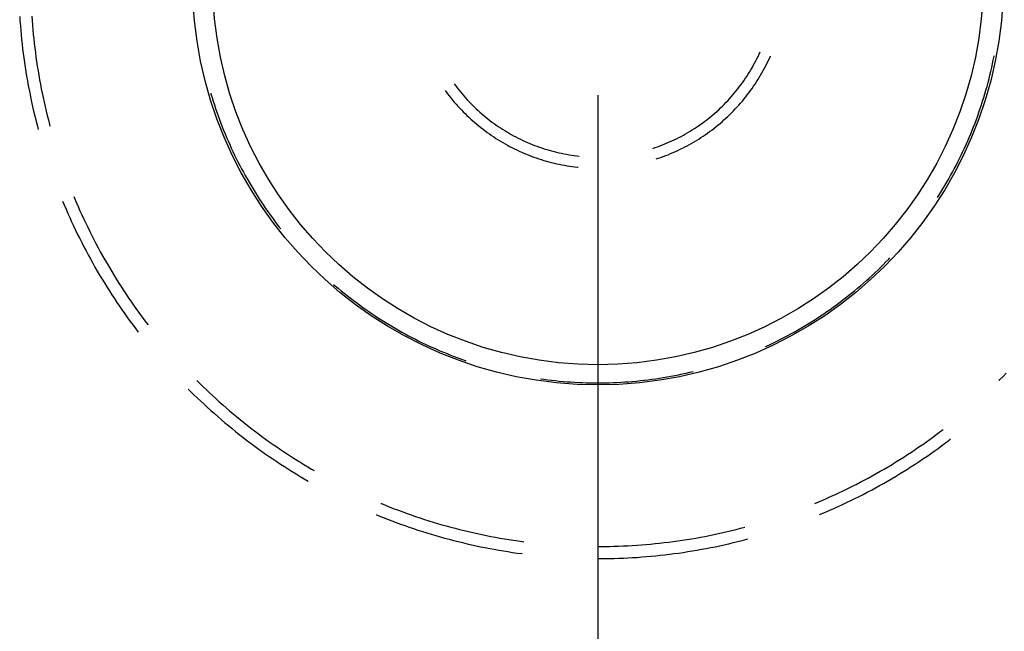
# Model space of a CAD drawing. Units: millimetres. Extents: x 0 to 841, y 0 to 594.
# Drawn here: x 225 to 229, y 467 to 470 of the extents above; entities that cross this region are included whole.
import ezdxf

# ---------------------------------------------------------------- set-up
doc = ezdxf.new("R2010")
doc.units = ezdxf.units.MM
doc.layers.add('LAYER_1', color=179, linetype='Continuous')
doc.layers.add('SLD-0', color=179, linetype='Continuous')

msp = doc.modelspace()

# ---------------------------------------------------------------- linework, layer by layer
at = {"layer": 'LAYER_1'}
msp.add_line((227.136, 469.7061), (227.136, 403.2537), dxfattribs=at)
at = {"layer": 'SLD-0'}
for p, q in [((224.6411, 470.0464), (224.6424, 470.0264)), ((224.6424, 470.0264), (224.644, 470.0065)), ((224.6935, 470.0481), (224.6948, 470.0284)), ((224.6948, 470.0284), (224.6964, 470.0087)), ((224.6964, 470.0087), (224.698, 469.989)), ((224.644, 470.0065), (224.6456, 469.9866)), ((224.6456, 469.9866), (224.6475, 469.9667)), ((224.6475, 469.9667), (224.6495, 469.9468)), ((224.698, 469.989), (224.6999, 469.9693)), ((224.6999, 469.9693), (224.7019, 469.9496)), ((224.6495, 469.9468), (224.6516, 469.9269)), ((224.6516, 469.9269), (224.6539, 469.9071)), ((224.7019, 469.9496), (224.704, 469.93)), ((224.704, 469.93), (224.7063, 469.9104)), ((224.6539, 469.9071), (224.6564, 469.8873)), ((224.6564, 469.8873), (224.659, 469.8675)), ((224.7063, 469.9104), (224.7088, 469.8908)), ((224.7088, 469.8908), (224.7114, 469.8712)), ((227.8269, 469.8743), (227.8317, 469.8843)), ((227.8317, 469.8843), (227.8362, 469.8944)), ((224.659, 469.8675), (224.6618, 469.8477)), ((224.6618, 469.8477), (224.6647, 469.8279)), ((224.7114, 469.8712), (224.7142, 469.8516)), ((224.7142, 469.8516), (224.7171, 469.832)), ((227.8066, 469.8349), (227.8119, 469.8447)), ((227.8119, 469.8447), (227.8171, 469.8545)), ((227.8171, 469.8545), (227.8221, 469.8643)), ((227.8221, 469.8643), (227.8269, 469.8743)), ((227.8602, 469.833), (227.8654, 469.8431)), ((227.8654, 469.8431), (227.8704, 469.8534)), ((227.8704, 469.8534), (227.8752, 469.8637)), ((227.8752, 469.8637), (227.88, 469.8741)), ((227.88, 469.8741), (227.8803, 469.8748)), ((228.8352, 469.8256), (228.8387, 469.8419)), ((228.8387, 469.8419), (228.8421, 469.8583)), ((228.8421, 469.8583), (228.8454, 469.8746)), ((228.8454, 469.8746), (228.8458, 469.8766)), ((224.6647, 469.8279), (224.6679, 469.8082)), ((224.6679, 469.8082), (224.6711, 469.7884)), ((224.7171, 469.832), (224.7202, 469.8125)), ((224.7202, 469.8125), (224.7235, 469.793)), ((227.7781, 469.7875), (227.7841, 469.7968)), ((227.7841, 469.7968), (227.7899, 469.8062)), ((227.7899, 469.8062), (227.7956, 469.8157)), ((227.7956, 469.8157), (227.8012, 469.8253)), ((227.8012, 469.8253), (227.8066, 469.8349)), ((227.8382, 469.793), (227.8439, 469.8029)), ((227.8439, 469.8029), (227.8495, 469.8128)), ((227.8495, 469.8128), (227.8549, 469.8229)), ((227.8549, 469.8229), (227.8602, 469.833)), ((228.8276, 469.7932), (228.8314, 469.8094)), ((228.8314, 469.8094), (228.8352, 469.8256)), ((224.6711, 469.7884), (224.6745, 469.7687)), ((224.6745, 469.7687), (224.6781, 469.7491)), ((224.7235, 469.793), (224.7269, 469.7736)), ((224.7269, 469.7736), (224.7305, 469.7541)), ((224.7305, 469.7541), (224.7342, 469.7347)), ((226.5158, 469.7556), (226.5224, 469.7467)), ((227.7528, 469.7511), (227.7593, 469.7601)), ((227.7593, 469.7601), (227.7657, 469.7691)), ((227.7657, 469.7691), (227.772, 469.7783)), ((227.772, 469.7783), (227.7781, 469.7875)), ((227.8076, 469.745), (227.814, 469.7544)), ((227.814, 469.7544), (227.8202, 469.7639)), ((227.8202, 469.7639), (227.8264, 469.7735)), ((227.8264, 469.7735), (227.8323, 469.7832)), ((227.8323, 469.7832), (227.8382, 469.793)), ((228.815, 469.7447), (228.8193, 469.7608)), ((228.8193, 469.7608), (228.8235, 469.777)), ((228.8235, 469.777), (228.8276, 469.7932)), ((224.6781, 469.7491), (224.6818, 469.7295)), ((224.6818, 469.7295), (224.6857, 469.7098)), ((224.6857, 469.7098), (224.6898, 469.6903)), ((224.7342, 469.7347), (224.7381, 469.7153)), ((224.7381, 469.7153), (224.7421, 469.696)), ((225.4652, 469.7156), (225.4661, 469.7127)), ((225.4661, 469.7127), (225.4709, 469.6967)), ((226.4769, 469.7273), (226.4809, 469.7217)), ((226.4809, 469.7217), (226.4877, 469.7126)), ((226.4877, 469.7126), (226.4947, 469.7036)), ((226.5224, 469.7467), (226.5291, 469.7379)), ((226.5291, 469.7379), (226.5359, 469.7292)), ((226.5359, 469.7292), (226.5429, 469.7205)), ((226.5429, 469.7205), (226.55, 469.712)), ((226.55, 469.712), (226.5572, 469.7036)), ((227.7184, 469.7078), (227.7255, 469.7163)), ((227.7255, 469.7163), (227.7325, 469.7248)), ((227.7325, 469.7248), (227.7394, 469.7335)), ((227.7394, 469.7335), (227.7462, 469.7423)), ((227.7462, 469.7423), (227.7528, 469.7511)), ((227.7807, 469.7081), (227.7877, 469.7172)), ((227.7877, 469.7172), (227.7944, 469.7263)), ((227.7944, 469.7263), (227.8011, 469.7356)), ((227.8011, 469.7356), (227.8076, 469.745)), ((228.801, 469.6967), (228.8058, 469.7127)), ((228.8058, 469.7127), (228.8105, 469.7287)), ((228.8105, 469.7287), (228.815, 469.7447)), ((224.6898, 469.6903), (224.694, 469.6707)), ((224.694, 469.6707), (224.6983, 469.6512)), ((224.7421, 469.696), (224.7463, 469.6767)), ((224.7463, 469.6767), (224.7507, 469.6574)), ((225.4709, 469.6967), (225.4758, 469.6808)), ((225.4758, 469.6808), (225.481, 469.6649)), ((226.4947, 469.7036), (226.5018, 469.6947)), ((226.5018, 469.6947), (226.509, 469.6859)), ((226.509, 469.6859), (226.5163, 469.6771)), ((226.5163, 469.6771), (226.5238, 469.6685)), ((226.5238, 469.6685), (226.5314, 469.66)), ((226.5572, 469.7036), (226.5645, 469.6953)), ((226.5645, 469.6953), (226.5719, 469.6871)), ((226.5719, 469.6871), (226.5795, 469.679)), ((226.5795, 469.679), (226.5871, 469.671)), ((226.5871, 469.671), (226.5949, 469.6632)), ((227.6731, 469.6593), (227.6809, 469.6671)), ((227.6809, 469.6671), (227.6886, 469.675)), ((227.6886, 469.675), (227.6963, 469.683)), ((227.6963, 469.683), (227.7038, 469.6912)), ((227.7038, 469.6912), (227.7111, 469.6994)), ((227.7111, 469.6994), (227.7184, 469.7078)), ((227.7443, 469.6642), (227.7519, 469.6728)), ((227.7519, 469.6728), (227.7593, 469.6815)), ((227.7593, 469.6815), (227.7666, 469.6903)), ((227.7666, 469.6903), (227.7737, 469.6991)), ((227.7737, 469.6991), (227.7807, 469.7081)), ((228.791, 469.6649), (228.7961, 469.6808)), ((228.7961, 469.6808), (228.801, 469.6967)), ((224.6983, 469.6512), (224.7028, 469.6318)), ((224.7028, 469.6318), (224.7075, 469.6123)), ((224.7507, 469.6574), (224.7552, 469.6381)), ((224.7552, 469.6381), (224.7599, 469.6189)), ((225.481, 469.6649), (225.4862, 469.6491)), ((225.4862, 469.6491), (225.4916, 469.6333)), ((225.4916, 469.6333), (225.4972, 469.6176)), ((226.5314, 469.66), (226.5391, 469.6516)), ((226.5391, 469.6516), (226.5469, 469.6433)), ((226.5469, 469.6433), (226.5548, 469.6351)), ((226.5548, 469.6351), (226.5629, 469.627)), ((226.5629, 469.627), (226.5711, 469.6191)), ((226.5949, 469.6632), (226.6028, 469.6554)), ((226.6028, 469.6554), (226.6108, 469.6477)), ((226.6108, 469.6477), (226.619, 469.6402)), ((226.619, 469.6402), (226.6272, 469.6328)), ((226.6272, 469.6328), (226.6355, 469.6255)), ((226.6355, 469.6255), (226.644, 469.6184)), ((227.6322, 469.6219), (227.6406, 469.6292)), ((227.6406, 469.6292), (227.6489, 469.6365)), ((227.6489, 469.6365), (227.6571, 469.644)), ((227.6571, 469.644), (227.6651, 469.6516)), ((227.6651, 469.6516), (227.6731, 469.6593)), ((227.705, 469.623), (227.7131, 469.6311)), ((227.7131, 469.6311), (227.7211, 469.6392)), ((227.7211, 469.6392), (227.7289, 469.6474)), ((227.7289, 469.6474), (227.7367, 469.6558)), ((227.7367, 469.6558), (227.7443, 469.6642)), ((228.7747, 469.6176), (228.7803, 469.6333)), ((228.7803, 469.6333), (228.7857, 469.6491)), ((228.7857, 469.6491), (228.791, 469.6649)), ((224.7075, 469.6123), (224.7123, 469.5929)), ((224.7123, 469.5929), (224.7173, 469.5736)), ((224.7599, 469.6189), (224.7647, 469.5998)), ((224.7647, 469.5998), (224.7697, 469.5806)), ((225.4972, 469.6176), (225.5029, 469.6019)), ((225.5029, 469.6019), (225.5088, 469.5863)), ((225.5088, 469.5863), (225.5148, 469.5707)), ((226.5711, 469.6191), (226.5793, 469.6112)), ((226.5793, 469.6112), (226.5877, 469.6035)), ((226.5877, 469.6035), (226.5962, 469.5959)), ((226.5962, 469.5959), (226.6048, 469.5884)), ((226.6048, 469.5884), (226.6135, 469.581)), ((226.644, 469.6184), (226.6525, 469.6113)), ((226.6525, 469.6113), (226.6611, 469.6044)), ((226.6611, 469.6044), (226.6699, 469.5976)), ((226.6699, 469.5976), (226.6787, 469.5909)), ((226.6787, 469.5909), (226.6877, 469.5844)), ((226.6877, 469.5844), (226.6967, 469.578)), ((227.5798, 469.5812), (227.5888, 469.5876)), ((227.5888, 469.5876), (227.5976, 469.5942)), ((227.5976, 469.5942), (227.6064, 469.601)), ((227.6064, 469.601), (227.6151, 469.6078)), ((227.6151, 469.6078), (227.6237, 469.6148)), ((227.6237, 469.6148), (227.6322, 469.6219)), ((227.6541, 469.5774), (227.6628, 469.5847)), ((227.6628, 469.5847), (227.6715, 469.5921)), ((227.6715, 469.5921), (227.68, 469.5997)), ((227.68, 469.5997), (227.6884, 469.6073)), ((227.6884, 469.6073), (227.6968, 469.6151)), ((227.6968, 469.6151), (227.705, 469.623)), ((228.7572, 469.5707), (228.7632, 469.5863)), ((228.7632, 469.5863), (228.769, 469.6019)), ((228.769, 469.6019), (228.7747, 469.6176)), ((224.7173, 469.5736), (224.7212, 469.5591)), ((224.7697, 469.5806), (224.7718, 469.5727)), ((225.5148, 469.5707), (225.5209, 469.5552)), ((225.5209, 469.5552), (225.5272, 469.5398)), ((225.5272, 469.5398), (225.5337, 469.5244)), ((226.6135, 469.581), (226.6223, 469.5738)), ((226.6223, 469.5738), (226.6312, 469.5666)), ((226.6312, 469.5666), (226.6402, 469.5596)), ((226.6402, 469.5596), (226.6493, 469.5528)), ((226.6493, 469.5528), (226.6585, 469.546)), ((226.6585, 469.546), (226.6677, 469.5394)), ((226.6967, 469.578), (226.7058, 469.5717)), ((226.7058, 469.5717), (226.715, 469.5656)), ((226.715, 469.5656), (226.7243, 469.5595)), ((226.7243, 469.5595), (226.7337, 469.5537)), ((226.7337, 469.5537), (226.7432, 469.5479)), ((226.7432, 469.5479), (226.7527, 469.5423)), ((226.7527, 469.5423), (226.7623, 469.5368)), ((227.5144, 469.5396), (227.524, 469.5451)), ((227.524, 469.5451), (227.5335, 469.5508)), ((227.5335, 469.5508), (227.5429, 469.5566)), ((227.5429, 469.5566), (227.5523, 469.5625)), ((227.5523, 469.5625), (227.5615, 469.5686)), ((227.5615, 469.5686), (227.5707, 469.5748)), ((227.5707, 469.5748), (227.5798, 469.5812)), ((227.5995, 469.5361), (227.6088, 469.5427)), ((227.6088, 469.5427), (227.6181, 469.5494)), ((227.6181, 469.5494), (227.6272, 469.5562)), ((227.6272, 469.5562), (227.6363, 469.5631)), ((227.6363, 469.5631), (227.6452, 469.5702)), ((227.6452, 469.5702), (227.6541, 469.5774)), ((228.7382, 469.5244), (228.7447, 469.5398)), ((228.7447, 469.5398), (228.751, 469.5552)), ((228.751, 469.5552), (228.7572, 469.5707)), ((225.5337, 469.5244), (225.5403, 469.5091)), ((225.5403, 469.5091), (225.5471, 469.4938)), ((226.6677, 469.5394), (226.6771, 469.5329)), ((226.6771, 469.5329), (226.6866, 469.5266)), ((226.6866, 469.5266), (226.6961, 469.5203)), ((226.6961, 469.5203), (226.7058, 469.5142)), ((226.7058, 469.5142), (226.7155, 469.5083)), ((226.7155, 469.5083), (226.7253, 469.5025)), ((226.7253, 469.5025), (226.7352, 469.4968)), ((226.7623, 469.5368), (226.772, 469.5315)), ((226.772, 469.5315), (226.7818, 469.5263)), ((226.7818, 469.5263), (226.7917, 469.5213)), ((226.7917, 469.5213), (226.8016, 469.5164)), ((226.8016, 469.5164), (226.8116, 469.5116)), ((226.8116, 469.5116), (226.8217, 469.507)), ((226.8217, 469.507), (226.8318, 469.5026)), ((226.8318, 469.5026), (226.842, 469.4982)), ((226.842, 469.4982), (226.8522, 469.4941)), ((227.4248, 469.4961), (227.4351, 469.5004)), ((227.4351, 469.5004), (227.4452, 469.5048)), ((227.4452, 469.5048), (227.4553, 469.5093)), ((227.4553, 469.5093), (227.4653, 469.514)), ((227.4653, 469.514), (227.4753, 469.5188)), ((227.4753, 469.5188), (227.4852, 469.5238)), ((227.4852, 469.5238), (227.495, 469.5289)), ((227.495, 469.5289), (227.5048, 469.5342)), ((227.5048, 469.5342), (227.5144, 469.5396)), ((227.5318, 469.494), (227.5417, 469.4996)), ((227.5417, 469.4996), (227.5515, 469.5054)), ((227.5515, 469.5054), (227.5613, 469.5112)), ((227.5613, 469.5112), (227.571, 469.5173)), ((227.571, 469.5173), (227.5806, 469.5234)), ((227.5806, 469.5234), (227.5901, 469.5297)), ((227.5901, 469.5297), (227.5995, 469.5361)), ((228.7249, 469.4938), (228.7316, 469.5091)), ((228.7316, 469.5091), (228.7382, 469.5244)), ((225.5471, 469.4938), (225.5539, 469.4787)), ((225.5539, 469.4787), (225.561, 469.4635)), ((225.561, 469.4635), (225.5682, 469.4485)), ((226.7352, 469.4968), (226.7452, 469.4913)), ((226.7452, 469.4913), (226.7552, 469.4859)), ((226.7552, 469.4859), (226.7653, 469.4806)), ((226.7653, 469.4806), (226.7755, 469.4755)), ((226.7755, 469.4755), (226.7858, 469.4705)), ((226.7858, 469.4705), (226.7961, 469.4657)), ((226.7961, 469.4657), (226.8065, 469.461)), ((226.8065, 469.461), (226.817, 469.4565)), ((226.817, 469.4565), (226.8275, 469.4521)), ((226.8522, 469.4941), (226.8626, 469.49)), ((226.8626, 469.49), (226.8729, 469.4862)), ((226.8729, 469.4862), (226.8834, 469.4824)), ((226.8834, 469.4824), (226.8938, 469.4789)), ((226.8938, 469.4789), (226.9044, 469.4754)), ((226.9044, 469.4754), (226.9149, 469.4722)), ((226.9149, 469.4722), (226.9256, 469.4691)), ((226.9256, 469.4691), (226.9362, 469.4661)), ((226.9362, 469.4661), (226.9469, 469.4633)), ((226.9469, 469.4633), (226.9577, 469.4606)), ((226.9577, 469.4606), (226.9685, 469.4581)), ((226.9685, 469.4581), (226.9793, 469.4558)), ((226.9793, 469.4558), (226.9902, 469.4536)), ((227.3728, 469.4771), (227.3833, 469.4806)), ((227.3833, 469.4806), (227.3938, 469.4843)), ((227.3938, 469.4843), (227.4042, 469.4881)), ((227.4042, 469.4881), (227.4145, 469.492)), ((227.4145, 469.492), (227.4248, 469.4961)), ((227.4497, 469.4543), (227.4602, 469.4587)), ((227.4602, 469.4587), (227.4706, 469.4633)), ((227.4706, 469.4633), (227.481, 469.4681)), ((227.481, 469.4681), (227.4913, 469.473)), ((227.4913, 469.473), (227.5015, 469.478)), ((227.5015, 469.478), (227.5117, 469.4832)), ((227.5117, 469.4832), (227.5218, 469.4885)), ((227.5218, 469.4885), (227.5318, 469.494)), ((228.7038, 469.4485), (228.7109, 469.4635)), ((228.7109, 469.4635), (228.718, 469.4787)), ((228.718, 469.4787), (228.7249, 469.4938)), ((225.5682, 469.4485), (225.5755, 469.4335)), ((225.5755, 469.4335), (225.583, 469.4186)), ((225.583, 469.4186), (225.5906, 469.4038)), ((226.8275, 469.4521), (226.8381, 469.4478)), ((226.8381, 469.4478), (226.8487, 469.4437)), ((226.8487, 469.4437), (226.8594, 469.4398)), ((226.8594, 469.4398), (226.8701, 469.436)), ((226.8701, 469.436), (226.881, 469.4324)), ((226.881, 469.4324), (226.8918, 469.4289)), ((226.8918, 469.4289), (226.9027, 469.4255)), ((226.9027, 469.4255), (226.9137, 469.4223)), ((226.9137, 469.4223), (226.9246, 469.4193)), ((226.9246, 469.4193), (226.9357, 469.4164)), ((226.9357, 469.4164), (226.9467, 469.4137)), ((226.9467, 469.4137), (226.9578, 469.4111)), ((226.9902, 469.4536), (227.001, 469.4516)), ((227.001, 469.4516), (227.012, 469.4497)), ((227.012, 469.4497), (227.0229, 469.448)), ((227.0229, 469.448), (227.0339, 469.4464)), ((227.0339, 469.4464), (227.0448, 469.4451)), ((227.0448, 469.4451), (227.0558, 469.4438)), ((227.3877, 469.4313), (227.3964, 469.4342)), ((227.3964, 469.4342), (227.4072, 469.4379)), ((227.4072, 469.4379), (227.4179, 469.4417)), ((227.4179, 469.4417), (227.4286, 469.4458)), ((227.4286, 469.4458), (227.4392, 469.4499)), ((227.4392, 469.4499), (227.4497, 469.4543)), ((228.6813, 469.4038), (228.689, 469.4186)), ((228.689, 469.4186), (228.6964, 469.4335)), ((228.6964, 469.4335), (228.7038, 469.4485)), ((225.5906, 469.4038), (225.5983, 469.389)), ((225.5983, 469.389), (225.6062, 469.3743)), ((225.6062, 469.3743), (225.6143, 469.3597)), ((226.9578, 469.4111), (226.969, 469.4087)), ((226.969, 469.4087), (226.9802, 469.4064)), ((226.9802, 469.4064), (226.9914, 469.4043)), ((226.9914, 469.4043), (227.0026, 469.4024)), ((227.0026, 469.4024), (227.0139, 469.4006)), ((227.0139, 469.4006), (227.0252, 469.399)), ((227.0252, 469.399), (227.0365, 469.3975)), ((227.0365, 469.3975), (227.0478, 469.3962)), ((227.0478, 469.3962), (227.0508, 469.3959)), ((228.6577, 469.3597), (228.6657, 469.3743)), ((228.6657, 469.3743), (228.6736, 469.389)), ((228.6736, 469.389), (228.6813, 469.4038)), ((225.6143, 469.3597), (225.6225, 469.3452)), ((225.6225, 469.3452), (225.6308, 469.3307)), ((225.6308, 469.3307), (225.6392, 469.3163)), ((228.6327, 469.3163), (228.6412, 469.3307)), ((228.6412, 469.3307), (228.6495, 469.3452)), ((228.6495, 469.3452), (228.6577, 469.3597)), ((225.6392, 469.3163), (225.6478, 469.302)), ((225.6478, 469.302), (225.6565, 469.2878)), ((225.6565, 469.2878), (225.6654, 469.2737)), ((228.6065, 469.2737), (228.6154, 469.2878)), ((228.6154, 469.2878), (228.6241, 469.302)), ((228.6241, 469.302), (228.6327, 469.3163)), ((224.8263, 469.2494), (224.833, 469.2333)), ((224.8747, 469.2695), (224.8775, 469.2626)), ((224.8775, 469.2626), (224.8852, 469.2444)), ((224.8852, 469.2444), (224.8931, 469.2263)), ((225.6654, 469.2737), (225.6744, 469.2596)), ((225.6744, 469.2596), (225.6835, 469.2457)), ((225.6835, 469.2457), (225.6928, 469.2318)), ((228.6008, 469.2648), (228.6065, 469.2737)), ((224.833, 469.2333), (224.8409, 469.2149)), ((224.8409, 469.2149), (224.8489, 469.1966)), ((224.8931, 469.2263), (224.9011, 469.2082)), ((224.9011, 469.2082), (224.9092, 469.1902)), ((225.6928, 469.2318), (225.7022, 469.218)), ((225.7022, 469.218), (225.7117, 469.2044)), ((225.7117, 469.2044), (225.7214, 469.1908)), ((224.8489, 469.1966), (224.857, 469.1784)), ((224.857, 469.1784), (224.8653, 469.1602)), ((224.8653, 469.1602), (224.8737, 469.1421)), ((224.9092, 469.1902), (224.9175, 469.1722)), ((224.9175, 469.1722), (224.9259, 469.1544)), ((225.7214, 469.1908), (225.7312, 469.1773)), ((225.7312, 469.1773), (225.7411, 469.1639)), ((225.7411, 469.1639), (225.7511, 469.1505)), ((224.8737, 469.1421), (224.8823, 469.124)), ((224.8823, 469.124), (224.891, 469.106)), ((224.9259, 469.1544), (224.9345, 469.1366)), ((224.9345, 469.1366), (224.9432, 469.1188)), ((224.9432, 469.1188), (224.952, 469.1011)), ((225.7511, 469.1505), (225.7613, 469.1373)), ((225.7613, 469.1373), (225.7673, 469.1298)), ((224.891, 469.106), (224.8999, 469.0881)), ((224.8999, 469.0881), (224.9089, 469.0703)), ((224.952, 469.1011), (224.961, 469.0835)), ((224.961, 469.0835), (224.9701, 469.066)), ((224.9089, 469.0703), (224.9181, 469.0525)), ((224.9181, 469.0525), (224.9273, 469.0348)), ((224.9273, 469.0348), (224.9368, 469.0172)), ((224.9701, 469.066), (224.9794, 469.0485)), ((224.9794, 469.0485), (224.9888, 469.0312)), ((224.9888, 469.0312), (224.9984, 469.0139)), ((224.9368, 469.0172), (224.9464, 468.9997)), ((224.9464, 468.9997), (224.9561, 468.9822)), ((224.9984, 469.0139), (225.0081, 468.9966)), ((225.0081, 468.9966), (225.0179, 468.9795)), ((228.379, 468.9867), (228.3906, 468.9987)), ((228.3906, 468.9987), (228.3962, 469.0045)), ((224.9561, 468.9822), (224.9659, 468.9648)), ((224.9659, 468.9648), (224.9759, 468.9475)), ((224.9759, 468.9475), (224.986, 468.9303)), ((225.0179, 468.9795), (225.0279, 468.9624)), ((225.0279, 468.9624), (225.038, 468.9454)), ((225.038, 468.9454), (225.0483, 468.9285)), ((228.3313, 468.94), (228.3434, 468.9515)), ((228.3434, 468.9515), (228.3554, 468.9631)), ((228.3554, 468.9631), (228.3672, 468.9749)), ((228.3672, 468.9749), (228.379, 468.9867)), ((224.986, 468.9303), (224.9963, 468.9131)), ((224.9963, 468.9131), (225.0067, 468.8961)), ((225.0483, 468.9285), (225.0587, 468.9117)), ((225.0587, 468.9117), (225.0692, 468.895)), ((228.282, 468.8952), (228.2945, 468.9062)), ((228.2945, 468.9062), (228.3069, 468.9174)), ((228.3069, 468.9174), (228.3192, 468.9286)), ((228.3192, 468.9286), (228.3313, 468.94)), ((225.0067, 468.8961), (225.0173, 468.8791)), ((225.0173, 468.8791), (225.0279, 468.8622)), ((225.0279, 468.8622), (225.0387, 468.8454)), ((225.0692, 468.895), (225.0798, 468.8783)), ((225.0798, 468.8783), (225.0906, 468.8618)), ((225.0906, 468.8618), (225.1016, 468.8453)), ((225.9957, 468.8902), (226.0026, 468.8842)), ((226.0026, 468.8842), (226.0153, 468.8734)), ((226.0153, 468.8734), (226.0281, 468.8628)), ((226.0281, 468.8628), (226.041, 468.8522)), ((228.2309, 468.8522), (228.2438, 468.8628)), ((228.2438, 468.8628), (228.2567, 468.8734)), ((228.2567, 468.8734), (228.2694, 468.8842)), ((228.2694, 468.8842), (228.282, 468.8952)), ((225.0387, 468.8454), (225.0497, 468.8287)), ((225.0497, 468.8287), (225.0608, 468.812)), ((225.1016, 468.8453), (225.1126, 468.8289)), ((225.1126, 468.8289), (225.1238, 468.8126)), ((226.041, 468.8522), (226.054, 468.8418)), ((226.054, 468.8418), (226.0672, 468.8315)), ((226.0672, 468.8315), (226.0804, 468.8213)), ((226.0804, 468.8213), (226.0937, 468.8113)), ((228.1783, 468.8113), (228.1916, 468.8213)), ((228.1916, 468.8213), (228.2048, 468.8315)), ((228.2048, 468.8315), (228.2179, 468.8418)), ((228.2179, 468.8418), (228.2309, 468.8522)), ((225.0608, 468.812), (225.072, 468.7955)), ((225.072, 468.7955), (225.0833, 468.779)), ((225.0833, 468.779), (225.0948, 468.7627)), ((225.1238, 468.8126), (225.1351, 468.7964)), ((225.1351, 468.7964), (225.1466, 468.7803)), ((225.1466, 468.7803), (225.1582, 468.7643)), ((226.0937, 468.8113), (226.1071, 468.8014)), ((226.1071, 468.8014), (226.1206, 468.7916)), ((226.1206, 468.7916), (226.1342, 468.7819)), ((226.1342, 468.7819), (226.1479, 468.7724)), ((228.1241, 468.7724), (228.1378, 468.7819)), ((228.1378, 468.7819), (228.1513, 468.7916)), ((228.1513, 468.7916), (228.1648, 468.8014)), ((228.1648, 468.8014), (228.1783, 468.8113)), ((225.0948, 468.7627), (225.1064, 468.7464)), ((225.1064, 468.7464), (225.1181, 468.7302)), ((225.1582, 468.7643), (225.1699, 468.7484)), ((225.1699, 468.7484), (225.1817, 468.7325)), ((225.1817, 468.7325), (225.1937, 468.7168)), ((226.1479, 468.7724), (226.1616, 468.763)), ((226.1616, 468.763), (226.1755, 468.7537)), ((226.1755, 468.7537), (226.1895, 468.7446)), ((226.1895, 468.7446), (226.2035, 468.7356)), ((226.2035, 468.7356), (226.2176, 468.7267)), ((228.0543, 468.7267), (228.0684, 468.7356)), ((228.0684, 468.7356), (228.0825, 468.7446)), ((228.0825, 468.7446), (228.0964, 468.7537)), ((228.0964, 468.7537), (228.1103, 468.763)), ((228.1103, 468.763), (228.1241, 468.7724)), ((225.1181, 468.7302), (225.13, 468.7141)), ((225.13, 468.7141), (225.142, 468.6982)), ((225.142, 468.6982), (225.1526, 468.6842)), ((225.1937, 468.7168), (225.1942, 468.7161)), ((226.2176, 468.7267), (226.2319, 468.718)), ((226.2319, 468.718), (226.2461, 468.7094)), ((226.2461, 468.7094), (226.2605, 468.701)), ((226.2605, 468.701), (226.275, 468.6926)), ((226.275, 468.6926), (226.2895, 468.6845)), ((227.9824, 468.6845), (227.997, 468.6926)), ((227.997, 468.6926), (228.0114, 468.701)), ((228.0114, 468.701), (228.0258, 468.7094)), ((228.0258, 468.7094), (228.0401, 468.718)), ((228.0401, 468.718), (228.0543, 468.7267)), ((226.2895, 468.6845), (226.3041, 468.6764)), ((226.3041, 468.6764), (226.3188, 468.6685)), ((226.3188, 468.6685), (226.3336, 468.6608)), ((226.3336, 468.6608), (226.3484, 468.6532)), ((226.3484, 468.6532), (226.3633, 468.6457)), ((227.9086, 468.6457), (227.9235, 468.6532)), ((227.9235, 468.6532), (227.9384, 468.6608)), ((227.9384, 468.6608), (227.9531, 468.6685)), ((227.9531, 468.6685), (227.9678, 468.6764)), ((227.9678, 468.6764), (227.9824, 468.6845)), ((226.3633, 468.6457), (226.3783, 468.6384)), ((226.3783, 468.6384), (226.3934, 468.6312)), ((226.3934, 468.6312), (226.4085, 468.6241)), ((226.4085, 468.6241), (226.4237, 468.6172)), ((226.4237, 468.6172), (226.4389, 468.6105)), ((226.4389, 468.6105), (226.4542, 468.6039)), ((227.8593, 468.6222), (227.8635, 468.6241)), ((227.8635, 468.6241), (227.8786, 468.6312)), ((227.8786, 468.6312), (227.8936, 468.6384)), ((227.8936, 468.6384), (227.9086, 468.6457)), ((226.4542, 468.6039), (226.4696, 468.5974)), ((226.4696, 468.5974), (226.4851, 468.5911)), ((226.4851, 468.5911), (226.5005, 468.585)), ((226.5005, 468.585), (226.5161, 468.5789)), ((226.5161, 468.5789), (226.5317, 468.5731)), ((226.5317, 468.5731), (226.5474, 468.5674)), ((226.5474, 468.5674), (226.5631, 468.5618)), ((226.5631, 468.5618), (226.5665, 468.5607)), ((226.8882, 468.4826), (226.9032, 468.4805)), ((226.9032, 468.4805), (226.9197, 468.4784)), ((226.9197, 468.4784), (226.9363, 468.4764)), ((227.3357, 468.4764), (227.3522, 468.4784)), ((227.3522, 468.4784), (227.3688, 468.4805)), ((227.3688, 468.4805), (227.3853, 468.4828)), ((227.3853, 468.4828), (227.4018, 468.4853)), ((227.4018, 468.4853), (227.4182, 468.4879)), ((227.4182, 468.4879), (227.4347, 468.4907)), ((227.4347, 468.4907), (227.4511, 468.4936)), ((227.4511, 468.4936), (227.4675, 468.4967)), ((227.4675, 468.4967), (227.4838, 468.5)), ((227.4838, 468.5), (227.5002, 468.5034)), ((227.5002, 468.5034), (227.5165, 468.507)), ((227.5165, 468.507), (227.5327, 468.5107)), ((227.5327, 468.5107), (227.5465, 468.514)), ((228.8667, 468.4754), (228.8702, 468.4789)), ((228.8702, 468.4789), (228.8841, 468.493)), ((228.8841, 468.493), (228.8978, 468.5072)), ((225.3682, 468.4384), (225.3788, 468.4278)), ((225.4053, 468.4754), (225.4158, 468.465)), ((225.4158, 468.465), (225.4299, 468.4512)), ((225.4299, 468.4512), (225.4441, 468.4374)), ((225.4441, 468.4374), (225.4585, 468.4238)), ((226.9363, 468.4764), (226.9528, 468.4745)), ((226.9528, 468.4745), (226.9694, 468.4729)), ((226.9694, 468.4729), (226.9861, 468.4713)), ((226.9861, 468.4713), (227.0027, 468.47)), ((227.0027, 468.47), (227.0193, 468.4688)), ((227.0193, 468.4688), (227.036, 468.4678)), ((227.036, 468.4678), (227.0526, 468.4669)), ((227.0526, 468.4669), (227.0693, 468.4662)), ((227.0693, 468.4662), (227.0859, 468.4656)), ((227.0859, 468.4656), (227.1026, 468.4652)), ((227.1026, 468.4652), (227.1193, 468.465)), ((227.1193, 468.465), (227.136, 468.4649)), ((227.136, 468.4649), (227.1526, 468.465)), ((227.1526, 468.465), (227.1693, 468.4652)), ((227.1693, 468.4652), (227.186, 468.4656)), ((227.186, 468.4656), (227.2027, 468.4662)), ((227.2027, 468.4662), (227.2193, 468.4669)), ((227.2193, 468.4669), (227.236, 468.4678)), ((227.236, 468.4678), (227.2526, 468.4688)), ((227.2526, 468.4688), (227.2693, 468.47)), ((227.2693, 468.47), (227.2859, 468.4713)), ((227.2859, 468.4713), (227.3025, 468.4729)), ((227.3025, 468.4729), (227.3191, 468.4745)), ((227.3191, 468.4745), (227.3357, 468.4764)), ((225.3788, 468.4278), (225.3931, 468.4138)), ((225.3931, 468.4138), (225.4075, 468.3999)), ((225.4075, 468.3999), (225.422, 468.3862)), ((225.4585, 468.4238), (225.4729, 468.4103)), ((225.4729, 468.4103), (225.4875, 468.397)), ((225.4875, 468.397), (225.5021, 468.3837)), ((225.422, 468.3862), (225.4366, 468.3725)), ((225.4366, 468.3725), (225.4513, 468.359)), ((225.4513, 468.359), (225.4661, 468.3456)), ((225.5021, 468.3837), (225.5169, 468.3706)), ((225.5169, 468.3706), (225.5318, 468.3576)), ((225.5318, 468.3576), (225.5468, 468.3447)), ((225.4661, 468.3456), (225.481, 468.3323)), ((225.481, 468.3323), (225.4961, 468.3192)), ((225.4961, 468.3192), (225.5112, 468.3061)), ((225.5468, 468.3447), (225.5618, 468.3319)), ((225.5618, 468.3319), (225.577, 468.3192)), ((225.577, 468.3192), (225.5923, 468.3067)), ((225.5112, 468.3061), (225.5264, 468.2932)), ((225.5264, 468.2932), (225.5418, 468.2804)), ((225.5418, 468.2804), (225.5572, 468.2677)), ((225.5572, 468.2677), (225.5728, 468.2551)), ((225.5923, 468.3067), (225.6077, 468.2943)), ((225.6077, 468.2943), (225.6232, 468.282)), ((225.6232, 468.282), (225.6388, 468.2699)), ((225.6388, 468.2699), (225.6545, 468.2578)), ((225.5728, 468.2551), (225.5884, 468.2427)), ((225.5884, 468.2427), (225.6042, 468.2304)), ((225.6042, 468.2304), (225.62, 468.2182)), ((225.6545, 468.2578), (225.6703, 468.2459)), ((225.6703, 468.2459), (225.6861, 468.2342)), ((225.6861, 468.2342), (225.7021, 468.2225)), ((228.5698, 468.2225), (228.5858, 468.2342)), ((228.5858, 468.2342), (228.6017, 468.2459)), ((228.6017, 468.2459), (228.6175, 468.2578)), ((228.6175, 468.2578), (228.626, 468.2644)), ((228.6519, 468.2182), (228.6579, 468.2228)), ((225.62, 468.2182), (225.636, 468.2062)), ((225.636, 468.2062), (225.652, 468.1942)), ((225.652, 468.1942), (225.6681, 468.1824)), ((225.6681, 468.1824), (225.6843, 468.1708)), ((225.7021, 468.2225), (225.7182, 468.211)), ((225.7182, 468.211), (225.7343, 468.1996)), ((225.7343, 468.1996), (225.7506, 468.1884)), ((225.7506, 468.1884), (225.7669, 468.1772)), ((228.505, 468.1772), (228.5213, 468.1884)), ((228.5213, 468.1884), (228.5376, 468.1996)), ((228.5376, 468.1996), (228.5538, 468.211)), ((228.5538, 468.211), (228.5698, 468.2225)), ((228.5876, 468.1708), (228.6038, 468.1824)), ((228.6038, 468.1824), (228.6199, 468.1942)), ((228.6199, 468.1942), (228.636, 468.2062)), ((228.636, 468.2062), (228.6519, 468.2182)), ((225.6843, 468.1708), (225.7007, 468.1592)), ((225.7007, 468.1592), (225.7171, 468.1478)), ((225.7171, 468.1478), (225.7336, 468.1365)), ((225.7669, 468.1772), (225.7834, 468.1663)), ((225.7834, 468.1663), (225.7999, 468.1554)), ((225.7999, 468.1554), (225.8165, 468.1447)), ((225.8165, 468.1447), (225.8332, 468.1341)), ((228.4388, 468.1341), (228.4555, 468.1447)), ((228.4555, 468.1447), (228.4721, 468.1554)), ((228.4721, 468.1554), (228.4886, 468.1663)), ((228.4886, 468.1663), (228.505, 468.1772)), ((228.5384, 468.1365), (228.5549, 468.1478)), ((228.5549, 468.1478), (228.5713, 468.1592)), ((228.5713, 468.1592), (228.5876, 468.1708)), ((225.7336, 468.1365), (225.7502, 468.1254)), ((225.7502, 468.1254), (225.7668, 468.1144)), ((225.7668, 468.1144), (225.7836, 468.1035)), ((225.7836, 468.1035), (225.8005, 468.0928)), ((225.8332, 468.1341), (225.8499, 468.1236)), ((225.8499, 468.1236), (225.8668, 468.1133)), ((225.8668, 468.1133), (225.8838, 468.1031)), ((225.8838, 468.1031), (225.9008, 468.0931)), ((228.3712, 468.0931), (228.3882, 468.1031)), ((228.3882, 468.1031), (228.4051, 468.1133)), ((228.4051, 468.1133), (228.422, 468.1236)), ((228.422, 468.1236), (228.4388, 468.1341)), ((228.4715, 468.0928), (228.4883, 468.1035)), ((228.4883, 468.1035), (228.5051, 468.1144)), ((228.5051, 468.1144), (228.5218, 468.1254)), ((228.5218, 468.1254), (228.5384, 468.1365)), ((225.8005, 468.0928), (225.8174, 468.0822)), ((225.8174, 468.0822), (225.8344, 468.0717)), ((225.8344, 468.0717), (225.8515, 468.0613)), ((225.8515, 468.0613), (225.8687, 468.0511)), ((225.9008, 468.0931), (225.9122, 468.0865)), ((228.2848, 468.0449), (228.3023, 468.0543)), ((228.3023, 468.0543), (228.3196, 468.0638)), ((228.3196, 468.0638), (228.3369, 468.0734)), ((228.3369, 468.0734), (228.3541, 468.0832)), ((228.3541, 468.0832), (228.3712, 468.0931)), ((228.4032, 468.0511), (228.4204, 468.0613)), ((228.4204, 468.0613), (228.4375, 468.0717)), ((228.4375, 468.0717), (228.4545, 468.0822)), ((228.4545, 468.0822), (228.4715, 468.0928)), ((225.8687, 468.0511), (225.886, 468.0411)), ((228.2144, 468.009), (228.2322, 468.0177)), ((228.2322, 468.0177), (228.2498, 468.0267)), ((228.2498, 468.0267), (228.2674, 468.0357)), ((228.2674, 468.0357), (228.2848, 468.0449)), ((228.3161, 468.0022), (228.3337, 468.0117)), ((228.3337, 468.0117), (228.3512, 468.0214)), ((228.3512, 468.0214), (228.3686, 468.0312)), ((228.3686, 468.0312), (228.386, 468.0411)), ((228.386, 468.0411), (228.4032, 468.0511)), ((228.1249, 467.9672), (228.1429, 467.9753)), ((228.1429, 467.9753), (228.1609, 467.9835)), ((228.1609, 467.9835), (228.1788, 467.9918)), ((228.1788, 467.9918), (228.1967, 468.0003)), ((228.1967, 468.0003), (228.2144, 468.009)), ((228.245, 467.9656), (228.2629, 467.9746)), ((228.2629, 467.9746), (228.2807, 467.9836)), ((228.2807, 467.9836), (228.2985, 467.9929)), ((228.2985, 467.9929), (228.3161, 468.0022)), ((226.1993, 467.9449), (226.2016, 467.9439)), ((226.2016, 467.9439), (226.2199, 467.9364)), ((226.2199, 467.9364), (226.2383, 467.9291)), ((226.2383, 467.9291), (226.2567, 467.9219)), ((228.0726, 467.9449), (228.0886, 467.9515)), ((228.0886, 467.9515), (228.1068, 467.9593)), ((228.1068, 467.9593), (228.1249, 467.9672)), ((228.1546, 467.9231), (228.1729, 467.9313)), ((228.1729, 467.9313), (228.191, 467.9397)), ((228.191, 467.9397), (228.2091, 467.9482)), ((228.2091, 467.9482), (228.2271, 467.9568)), ((228.2271, 467.9568), (228.245, 467.9656)), ((226.1793, 467.8965), (226.1908, 467.8917)), ((226.1908, 467.8917), (226.2093, 467.8842)), ((226.2093, 467.8842), (226.2279, 467.8769)), ((226.2567, 467.9219), (226.2752, 467.9149)), ((226.2752, 467.9149), (226.2937, 467.908)), ((226.2937, 467.908), (226.3123, 467.9013)), ((226.3123, 467.9013), (226.3309, 467.8947)), ((226.3309, 467.8947), (226.3496, 467.8883)), ((226.3496, 467.8883), (226.3683, 467.882)), ((228.0927, 467.8965), (228.0996, 467.8993)), ((228.0996, 467.8993), (228.118, 467.9071)), ((228.118, 467.9071), (228.1364, 467.915)), ((228.1364, 467.915), (228.1546, 467.9231)), ((226.2279, 467.8769), (226.2466, 467.8697)), ((226.2466, 467.8697), (226.2653, 467.8627)), ((226.2653, 467.8627), (226.284, 467.8558)), ((226.284, 467.8558), (226.3029, 467.849)), ((226.3029, 467.849), (226.3217, 467.8425)), ((226.3217, 467.8425), (226.3407, 467.836)), ((226.3683, 467.882), (226.3871, 467.8759)), ((226.3871, 467.8759), (226.406, 467.8699)), ((226.406, 467.8699), (226.4249, 467.8641)), ((226.4249, 467.8641), (226.4438, 467.8585)), ((226.4438, 467.8585), (226.4628, 467.8529)), ((226.4628, 467.8529), (226.4818, 467.8476)), ((226.4818, 467.8476), (226.5009, 467.8424)), ((226.5009, 467.8424), (226.52, 467.8373)), ((227.7519, 467.8373), (227.7694, 467.842)), ((226.3407, 467.836), (226.3596, 467.8297)), ((226.3596, 467.8297), (226.3786, 467.8236)), ((226.3786, 467.8236), (226.3977, 467.8176)), ((226.3977, 467.8176), (226.4168, 467.8118)), ((226.4168, 467.8118), (226.436, 467.8061)), ((226.436, 467.8061), (226.4552, 467.8006)), ((226.4552, 467.8006), (226.4745, 467.7953)), ((226.52, 467.8373), (226.5392, 467.8324)), ((226.5392, 467.8324), (226.5583, 467.8277)), ((226.5583, 467.8277), (226.5776, 467.8231)), ((226.5776, 467.8231), (226.5968, 467.8187)), ((226.5968, 467.8187), (226.6161, 467.8144)), ((226.6161, 467.8144), (226.6355, 467.8103)), ((226.6355, 467.8103), (226.6548, 467.8063)), ((226.6548, 467.8063), (226.6742, 467.8025)), ((226.6742, 467.8025), (226.6937, 467.7989)), ((226.6937, 467.7989), (226.7131, 467.7954)), ((227.5588, 467.7954), (227.5783, 467.7989)), ((227.5783, 467.7989), (227.5977, 467.8025)), ((227.5977, 467.8025), (227.6171, 467.8063)), ((227.6171, 467.8063), (227.6365, 467.8103)), ((227.6365, 467.8103), (227.6558, 467.8144)), ((227.6558, 467.8144), (227.6751, 467.8187)), ((227.6751, 467.8187), (227.6944, 467.8231)), ((227.6944, 467.8231), (227.7136, 467.8277)), ((227.7136, 467.8277), (227.7328, 467.8324)), ((227.7328, 467.8324), (227.7519, 467.8373)), ((226.4745, 467.7953), (226.4937, 467.79)), ((226.4937, 467.79), (226.5131, 467.785)), ((226.5131, 467.785), (226.5325, 467.7801)), ((226.5325, 467.7801), (226.5519, 467.7753)), ((226.5519, 467.7753), (226.5713, 467.7707)), ((226.5713, 467.7707), (226.5908, 467.7663)), ((226.5908, 467.7663), (226.6103, 467.762)), ((226.6103, 467.762), (226.6299, 467.7579)), ((226.6299, 467.7579), (226.6495, 467.7539)), ((226.7131, 467.7954), (226.7326, 467.792)), ((226.7326, 467.792), (226.7521, 467.7888)), ((226.7521, 467.7888), (226.7716, 467.7858)), ((226.7716, 467.7858), (226.7912, 467.783)), ((226.7912, 467.783), (226.8108, 467.7803)), ((226.8108, 467.7803), (226.8165, 467.7795)), ((227.136, 467.7586), (227.1459, 467.7586)), ((227.1459, 467.7586), (227.1656, 467.7587)), ((227.1656, 467.7587), (227.1854, 467.7591)), ((227.1854, 467.7591), (227.2051, 467.7595)), ((227.2051, 467.7595), (227.2249, 467.7602)), ((227.2249, 467.7602), (227.2447, 467.761)), ((227.2447, 467.761), (227.2644, 467.7619)), ((227.2644, 467.7619), (227.2841, 467.763)), ((227.2841, 467.763), (227.3039, 467.7643)), ((227.3039, 467.7643), (227.3236, 467.7658)), ((227.3236, 467.7658), (227.3433, 467.7673)), ((227.3433, 467.7673), (227.363, 467.7691)), ((227.363, 467.7691), (227.3826, 467.771)), ((227.3826, 467.771), (227.4023, 467.7731)), ((227.4023, 467.7731), (227.4219, 467.7753)), ((227.4219, 467.7753), (227.4416, 467.7777)), ((227.4416, 467.7777), (227.4612, 467.7803)), ((227.4612, 467.7803), (227.4807, 467.783)), ((227.4807, 467.783), (227.5003, 467.7858)), ((227.5003, 467.7858), (227.5198, 467.7888)), ((227.5198, 467.7888), (227.5393, 467.792)), ((227.5393, 467.792), (227.5588, 467.7954)), ((227.6225, 467.7539), (227.6421, 467.7579)), ((227.6421, 467.7579), (227.6616, 467.762)), ((227.6616, 467.762), (227.6811, 467.7663)), ((227.6811, 467.7663), (227.7006, 467.7707)), ((227.7006, 467.7707), (227.7201, 467.7753)), ((227.7201, 467.7753), (227.7395, 467.7801)), ((227.7395, 467.7801), (227.7589, 467.785)), ((227.7589, 467.785), (227.7782, 467.79)), ((227.7782, 467.79), (227.783, 467.7913)), ((226.6495, 467.7539), (226.6691, 467.7501)), ((226.6691, 467.7501), (226.6887, 467.7465)), ((226.6887, 467.7465), (226.7084, 467.743)), ((226.7084, 467.743), (226.7281, 467.7396)), ((226.7281, 467.7396), (226.7478, 467.7365)), ((226.7478, 467.7365), (226.7676, 467.7334)), ((226.7676, 467.7334), (226.7874, 467.7306)), ((226.7874, 467.7306), (226.8072, 467.7279)), ((226.8072, 467.7279), (226.8097, 467.7275)), ((227.3057, 467.7119), (227.3256, 467.7134)), ((227.3256, 467.7134), (227.3456, 467.7149)), ((227.3456, 467.7149), (227.3655, 467.7167)), ((227.3655, 467.7167), (227.3854, 467.7186)), ((227.3854, 467.7186), (227.4052, 467.7207)), ((227.4052, 467.7207), (227.4251, 467.7229)), ((227.4251, 467.7229), (227.4449, 467.7253)), ((227.4449, 467.7253), (227.4648, 467.7279)), ((227.4648, 467.7279), (227.4846, 467.7306)), ((227.4846, 467.7306), (227.5043, 467.7334)), ((227.5043, 467.7334), (227.5241, 467.7365)), ((227.5241, 467.7365), (227.5438, 467.7396)), ((227.5438, 467.7396), (227.5635, 467.743)), ((227.5635, 467.743), (227.5832, 467.7465)), ((227.5832, 467.7465), (227.6029, 467.7501)), ((227.6029, 467.7501), (227.6225, 467.7539)), ((227.136, 467.7062), (227.146, 467.7062)), ((227.146, 467.7062), (227.1659, 467.7063)), ((227.1659, 467.7063), (227.1859, 467.7066)), ((227.1859, 467.7066), (227.2059, 467.7071)), ((227.2059, 467.7071), (227.2259, 467.7078)), ((227.2259, 467.7078), (227.2458, 467.7086)), ((227.2458, 467.7086), (227.2658, 467.7095)), ((227.2658, 467.7095), (227.2858, 467.7106)), ((227.2858, 467.7106), (227.3057, 467.7119))]:
    msp.add_line(p, q, dxfattribs=at)
for radius in [1.75, 1.6627]:
    msp.add_circle((227.136, 470.2061), radius, dxfattribs=at)

doc.saveas('drawing.dxf')
